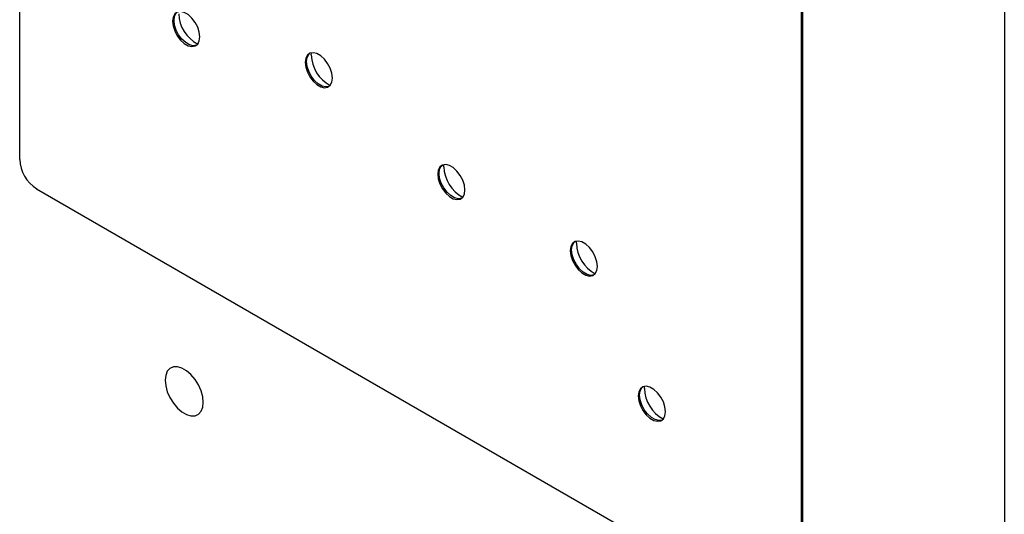
# Paper-space layout '2' of a CAD drawing. Units: inches. Extents: x 0.3 to 21.8, y 0.2 to 16.9.
# Drawn here: x 16.1 to 17.1, y 4.9 to 5.5 of the extents above; entities that cross this region are included whole.
import ezdxf

# ---------------------------------------------------------------- set-up
doc = ezdxf.new("R2010")
doc.units = ezdxf.units.IN
doc.header["$MEASUREMENT"] = 0

psp = doc.layouts.new('2')

# ---------------------------------------------------------------- linework, layer by layer
at = {"color": 7, "linetype": 'Continuous', "lineweight": 25}
for p, q in [((16.0596, 6.2443), (16.0596, 5.3053)), ((16.8728, 4.8359), (16.8728, 5.7749)), ((16.8742, 4.8367), (16.8742, 5.7757)), ((17.0839, 5.6583), (17.0839, 3.0887)), ((16.363, 5.414), (16.3631, 5.4162)), ((16.5009, 5.2977), (16.501, 5.2999)), ((16.0773, 5.2747), (16.8551, 4.8257)), ((16.6387, 5.2181), (16.6389, 5.2203)), ((16.7095, 5.067), (16.7096, 5.0692))]:
    psp.add_line(p, q, dxfattribs=at)
at = {"color": 7, "linetype": 'Continuous', "lineweight": 25, "flags": 128}
for points in [[(16.247, 5.4328), (16.2465, 5.4377), (16.2448, 5.4429), (16.2422, 5.4479), (16.2388, 5.4524), (16.2349, 5.456), (16.2309, 5.4583), (16.227, 5.4592), (16.2236, 5.4586), (16.221, 5.4567), (16.2193, 5.4534), (16.2187, 5.4491), (16.2193, 5.4442), (16.221, 5.439), (16.2236, 5.434), (16.227, 5.4295), (16.2309, 5.426), (16.2349, 5.4236), (16.2388, 5.4227), (16.2422, 5.4233), (16.2448, 5.4253), (16.2465, 5.4285), (16.247, 5.4328)], [(16.2436, 5.4241), (16.2436, 5.4241), (16.2402, 5.4235), (16.2363, 5.4244), (16.2323, 5.4268), (16.2284, 5.4303), (16.225, 5.4348), (16.2224, 5.4398), (16.2207, 5.445), (16.2202, 5.4499), (16.2207, 5.4542), (16.2224, 5.4575), (16.2236, 5.4586)], [(16.3849, 5.3899), (16.3843, 5.3949), (16.3827, 5.4001), (16.38, 5.4051), (16.3767, 5.4096), (16.3728, 5.4131), (16.3688, 5.4154), (16.3649, 5.4163), (16.3615, 5.4158), (16.3589, 5.4138), (16.3572, 5.4105), (16.3566, 5.4063), (16.3572, 5.4013), (16.3589, 5.3961), (16.3615, 5.3911), (16.3649, 5.3866), (16.3688, 5.3831), (16.3728, 5.3808), (16.3767, 5.3799), (16.38, 5.3804), (16.3827, 5.3824), (16.3843, 5.3857), (16.3849, 5.3899)], [(16.3815, 5.3812), (16.3815, 5.3812), (16.3781, 5.3807), (16.3742, 5.3816), (16.3702, 5.3839), (16.3663, 5.3875), (16.3629, 5.3919), (16.3603, 5.397), (16.3586, 5.4021), (16.358, 5.4071), (16.3586, 5.4113), (16.3603, 5.4146), (16.3615, 5.4158)], [(16.5228, 5.2736), (16.5222, 5.2785), (16.5206, 5.2837), (16.5179, 5.2887), (16.5145, 5.2932), (16.5107, 5.2968), (16.5066, 5.2991), (16.5028, 5.3), (16.4994, 5.2994), (16.4968, 5.2975), (16.4951, 5.2942), (16.4945, 5.2899), (16.4951, 5.285), (16.4968, 5.2798), (16.4994, 5.2748), (16.5028, 5.2703), (16.5066, 5.2668), (16.5107, 5.2644), (16.5145, 5.2635), (16.5179, 5.2641), (16.5206, 5.2661), (16.5222, 5.2693), (16.5228, 5.2736)], [(16.5193, 5.2649), (16.5193, 5.2649), (16.516, 5.2643), (16.5121, 5.2652), (16.5081, 5.2676), (16.5042, 5.2711), (16.5008, 5.2756), (16.4982, 5.2806), (16.4965, 5.2858), (16.4959, 5.2907), (16.4965, 5.295), (16.4982, 5.2983), (16.4994, 5.2994)], [(16.6607, 5.194), (16.6601, 5.1989), (16.6584, 5.2041), (16.6558, 5.2091), (16.6524, 5.2136), (16.6486, 5.2172), (16.6445, 5.2195), (16.6407, 5.2204), (16.6373, 5.2198), (16.6347, 5.2179), (16.633, 5.2146), (16.6324, 5.2103), (16.633, 5.2054), (16.6347, 5.2002), (16.6373, 5.1952), (16.6407, 5.1907), (16.6445, 5.1872), (16.6486, 5.1848), (16.6524, 5.1839), (16.6558, 5.1845), (16.6584, 5.1865), (16.6601, 5.1897), (16.6607, 5.194)], [(16.6572, 5.1853), (16.6572, 5.1853), (16.6538, 5.1847), (16.65, 5.1856), (16.6459, 5.188), (16.6421, 5.1915), (16.6387, 5.196), (16.6361, 5.201), (16.6344, 5.2062), (16.6338, 5.2111), (16.6344, 5.2154), (16.6361, 5.2187), (16.6372, 5.2198)], [(16.2109, 5.0756), (16.2115, 5.0698), (16.2132, 5.0636), (16.2159, 5.0575), (16.2195, 5.0518), (16.2237, 5.0467), (16.2284, 5.0427), (16.2332, 5.04), (16.2378, 5.0386), (16.2421, 5.0387), (16.2456, 5.0403), (16.2484, 5.0433), (16.2501, 5.0475), (16.2506, 5.0526), (16.2501, 5.0585), (16.2484, 5.0646), (16.2456, 5.0707), (16.2421, 5.0765), (16.2378, 5.0815), (16.2332, 5.0855), (16.2284, 5.0883), (16.2237, 5.0896), (16.2195, 5.0895), (16.2159, 5.0879), (16.2132, 5.0849), (16.2115, 5.0807), (16.2109, 5.0756)], [(16.7314, 5.0429), (16.7308, 5.0479), (16.7292, 5.0531), (16.7265, 5.0581), (16.7231, 5.0626), (16.7193, 5.0661), (16.7152, 5.0684), (16.7114, 5.0693), (16.708, 5.0688), (16.7054, 5.0668), (16.7037, 5.0635), (16.7031, 5.0593), (16.7037, 5.0543), (16.7054, 5.0491), (16.708, 5.0441), (16.7114, 5.0396), (16.7152, 5.0361), (16.7193, 5.0338), (16.7231, 5.0329), (16.7265, 5.0334), (16.7292, 5.0354), (16.7308, 5.0387), (16.7314, 5.0429)], [(16.7279, 5.0342), (16.7279, 5.0342), (16.7245, 5.0337), (16.7207, 5.0346), (16.7167, 5.0369), (16.7128, 5.0405), (16.7094, 5.0449), (16.7068, 5.05), (16.7051, 5.0551), (16.7045, 5.0601), (16.7051, 5.0644), (16.7068, 5.0676), (16.708, 5.0688)]]:
    psp.add_lwpolyline(points, dxfattribs=at)
at = {"color": 7, "linetype": 'Continuous', "lineweight": 25}
for centre, radius, start, end in [((16.2624, 5.4581), 0.0373, 181.9085, 241.8344), ((16.4002, 5.4152), 0.0373, 181.9085, 241.8349), ((16.098, 5.3071), 0.0384, 182.6055, 237.3945), ((16.5381, 5.2989), 0.0373, 181.9085, 241.8347), ((16.676, 5.2193), 0.0373, 181.9085, 241.8343), ((16.7467, 5.0682), 0.0373, 181.9086, 241.8337)]:
    psp.add_arc(centre, radius, start, end, dxfattribs=at)

doc.saveas('drawing.dxf')
